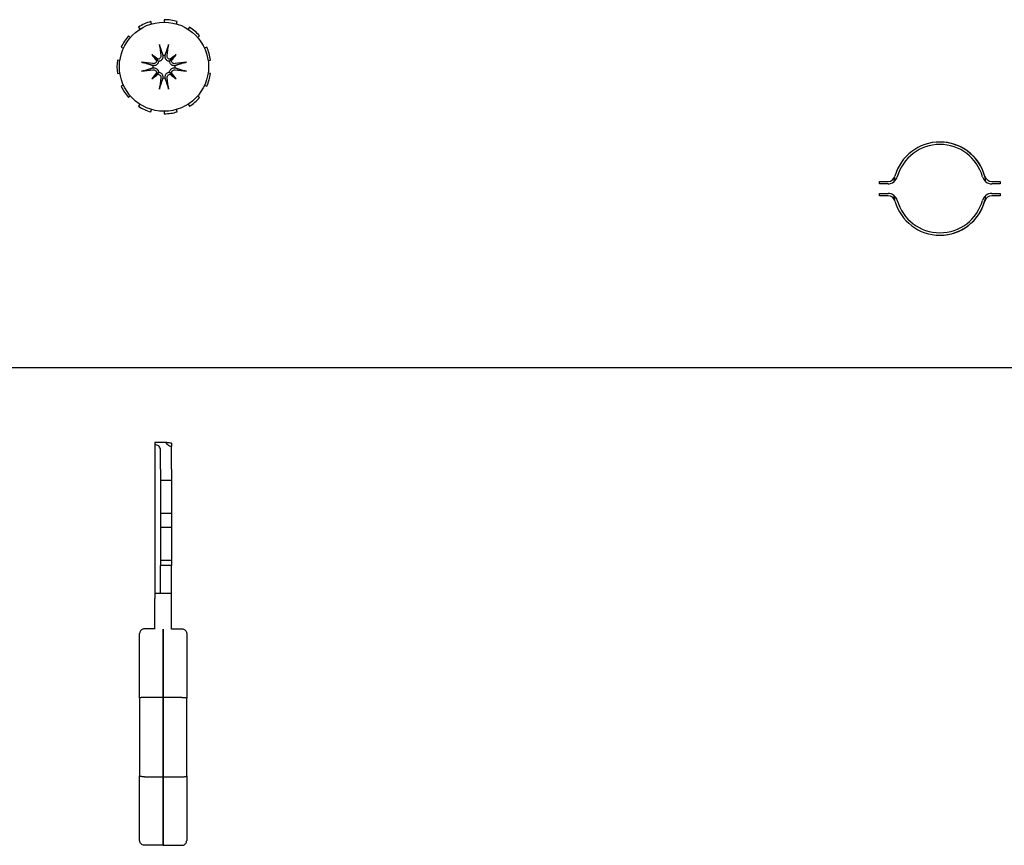
# Model space of a CAD drawing. Units: inches. Extents: x 63 to 221, y -3 to 179.
# Drawn here: x 138 to 142, y 145 to 149 of the extents above; entities that cross this region are included whole.
import ezdxf

# ---------------------------------------------------------------- set-up
doc = ezdxf.new("R2010")
doc.units = ezdxf.units.IN
doc.header["$LTSCALE"] = 8
doc.header["$MEASUREMENT"] = 0

msp = doc.modelspace()

# ---------------------------------------------------------------- linework, layer by layer
for p, q in [((138.7414, 148.8751), (138.747, 148.8664)), ((138.7953, 148.8884), (138.7923, 148.8983)), ((138.8478, 148.9063), (138.8478, 148.896)), ((138.9003, 148.8884), (138.9033, 148.8983)), ((138.9542, 148.8751), (138.9486, 148.8664)), ((138.7069, 148.8316), (138.699, 148.8384)), ((138.9887, 148.8316), (138.9966, 148.8384)), ((138.6687, 148.7912), (138.6782, 148.7869)), ((139.0269, 148.7912), (139.0174, 148.7869)), ((138.7966, 148.7607), (138.8181, 148.7392)), ((138.899, 148.7607), (138.8775, 148.7392)), ((138.6632, 148.736), (138.653, 148.7375)), ((139.0324, 148.736), (139.0426, 148.7375)), ((138.653, 148.6815), (138.6632, 148.6829)), ((138.7966, 148.6583), (138.8181, 148.6797)), ((138.899, 148.6583), (138.8775, 148.6797)), ((139.0426, 148.6815), (139.0324, 148.6829)), ((138.6782, 148.632), (138.6687, 148.6277)), ((139.0174, 148.632), (139.0269, 148.6277)), ((138.699, 148.5806), (138.7069, 148.5873)), ((138.9966, 148.5806), (138.9887, 148.5873)), ((138.747, 148.5526), (138.7414, 148.5439)), ((138.9486, 148.5526), (138.9542, 148.5439)), ((138.7923, 148.5206), (138.7953, 148.5305)), ((138.8478, 148.523), (138.8478, 148.5126)), ((138.9033, 148.5206), (138.9003, 148.5305)), ((141.842, 148.2295), (141.8778, 148.2295)), ((141.842, 148.2195), (141.842, 148.2295)), ((141.8778, 148.2195), (141.842, 148.2195)), ((142.3115, 148.2295), (142.3474, 148.2295)), ((142.3474, 148.2195), (142.3115, 148.2195)), ((142.3474, 148.2295), (142.3474, 148.2195)), ((141.842, 148.1795), (141.8778, 148.1795)), ((141.842, 148.1695), (141.842, 148.1795)), ((141.8778, 148.1695), (141.842, 148.1695)), ((142.3115, 148.1795), (142.3474, 148.1795)), ((142.3474, 148.1695), (142.3115, 148.1695)), ((142.3474, 148.1795), (142.3474, 148.1695)), ((156.4103, 147.4495), (121.2853, 147.4495)), ((138.8089, 147.1366), (138.8089, 147.1285)), ((138.8588, 147.1366), (138.8089, 147.1366)), ((138.8089, 147.1285), (138.8089, 146.5066)), ((138.8329, 147.0483), (138.8329, 147.1045)), ((138.8797, 147.1348), (138.8797, 147.1215)), ((138.8797, 147.0483), (138.8797, 147.1215)), ((138.8329, 147.0258), (138.8329, 147.0483)), ((138.8329, 147.0258), (138.8329, 146.9791)), ((138.8797, 147.0258), (138.8797, 147.0483)), ((138.8797, 147.0258), (138.8797, 146.9791)), ((138.8329, 146.9791), (138.8329, 146.8413)), ((138.8329, 146.9791), (138.8797, 146.9791)), ((138.8797, 146.9791), (138.8797, 146.8413)), ((138.8329, 146.8413), (138.8329, 146.7822)), ((138.8329, 146.8413), (138.8797, 146.8413)), ((138.8797, 146.8413), (138.8797, 146.7822)), ((138.8329, 146.7822), (138.8329, 146.6444)), ((138.8329, 146.7822), (138.8797, 146.7822)), ((138.8797, 146.7822), (138.8797, 146.6444)), ((138.8329, 146.6444), (138.8329, 146.6228)), ((138.8329, 146.6444), (138.8797, 146.6444)), ((138.8797, 146.6444), (138.8797, 146.6228)), ((138.8329, 146.5066), (138.8329, 146.6228)), ((138.8797, 146.6228), (138.8329, 146.6228)), ((138.8797, 146.5066), (138.8797, 146.6228)), ((138.8089, 146.5066), (138.8089, 146.4838)), ((138.8089, 146.5066), (138.8797, 146.5066)), ((138.8089, 146.3562), (138.8089, 146.4838)), ((138.8797, 146.4838), (138.8797, 146.5066)), ((138.8797, 146.3562), (138.8797, 146.4838)), ((138.8089, 146.357), (138.7656, 146.357)), ((138.8443, 146.3562), (138.8443, 146.0704)), ((138.8443, 146.0704), (138.8443, 146.3562)), ((138.8797, 146.357), (138.923, 146.357)), ((138.7459, 146.0669), (138.7459, 146.3373)), ((138.9427, 146.3373), (138.9427, 146.0669)), ((138.7459, 146.0669), (138.7459, 145.7417)), ((138.8443, 146.0704), (138.7656, 146.0704)), ((138.8443, 145.7381), (138.8443, 146.0704)), ((138.8443, 146.0704), (138.8443, 145.7381)), ((138.923, 146.0704), (138.8443, 146.0704)), ((138.9427, 145.7417), (138.9427, 146.0669)), ((138.7459, 145.4712), (138.7459, 145.7417)), ((138.7656, 145.7381), (138.8443, 145.7381)), ((138.8443, 145.7381), (138.8443, 145.4515)), ((138.8443, 145.4515), (138.8443, 145.7381)), ((138.8443, 145.7381), (138.923, 145.7381)), ((138.9427, 145.7417), (138.9427, 145.4712)), ((138.8443, 145.4515), (138.7656, 145.4515)), ((138.8443, 145.4515), (138.923, 145.4515))]:
    msp.add_line(p, q)
msp.add_circle((138.8478, 148.7095), 0.1865)
for centre, radius, start, end in [((138.8478, 148.7095), 0.1969, 106.3636, 122.7273), ((138.8478, 148.7095), 0.1969, 73.6364, 90), ((138.8478, 148.7095), 0.1969, 40.9091, 57.2727), ((138.8478, 148.7095), 0.1969, 139.0909, 155.4545), ((138.8478, 148.7095), 0.1969, 8.1818, 24.5455), ((138.8478, 148.7095), 0.0472, 84.3409, 95.6591), ((138.8478, 148.7095), 0.1969, 171.8182, 188.1818), ((138.8478, 148.7095), 0.0472, 174.3409, 185.6591), ((138.8478, 148.7095), 0.0472, 354.3409, 5.6591), ((138.8478, 148.7095), 0.0472, 264.3409, 275.6591), ((138.8478, 148.7095), 0.1969, 335.4545, 351.8182), ((138.8478, 148.7095), 0.1969, 204.5455, 220.9091), ((138.8478, 148.7095), 0.1969, 302.7273, 319.0909), ((138.8478, 148.7095), 0.1969, 237.2727, 253.6364), ((138.8478, 148.7095), 0.1969, 270, 286.3636), ((142.0947, 148.1995), 0.195, 15.466, 164.534), ((142.0947, 148.1995), 0.185, 15.466, 164.534), ((142.0943, 148.1995), 0.195, 8.3183, 89.9449), ((141.8778, 148.2595), 0.03, 270, 344.534), ((142.3115, 148.2595), 0.03, 195.466, 270), ((141.8778, 148.2595), 0.04, 270, 344.534), ((142.0943, 148.1995), 0.195, 165.7794, 171.8671), ((142.3115, 148.2595), 0.04, 195.466, 270), ((141.8778, 148.1395), 0.04, 15.466, 90), ((141.8778, 148.1395), 0.03, 15.466, 90), ((142.0943, 148.1995), 0.195, 188.1329, 194.2206), ((142.0943, 148.1995), 0.195, 270.0551, 351.6817), ((142.3115, 148.1395), 0.04, 90, 164.534), ((142.3115, 148.1395), 0.03, 90, 164.534), ((142.0947, 148.1995), 0.195, 195.466, 344.534), ((142.0947, 148.1995), 0.185, 195.466, 344.534)]:
    msp.add_arc(centre, radius, start, end)
for centre, major_axis, ratio, start_param, end_param in [((138.8625, 148.7117), (0.0359, -0.2393), 0.087156, 4.307732, 4.513383), ((138.8331, 148.7117), (0.0359, 0.2393), 0.087156, 4.911395, 5.117046), ((138.8736, 148.7314), (-0.1554, 0.1829), 0.173648, 1.265387, 1.404598), ((138.8259, 148.6836), (0.1829, -0.1554), 0.173648, 1.736995, 1.876206), ((138.8697, 148.6836), (0.1829, 0.1554), 0.173648, 1.265387, 1.404598), ((138.822, 148.7314), (-0.1554, -0.1829), 0.173648, 1.736995, 1.876206), ((138.8456, 148.6948), (-0.2393, 0.0359), 0.087156, 4.911395, 5.117046), ((138.8076, 148.7392), (-0.00851, -0.00724), 0.868224, 1.956181, 2.370062), ((138.8181, 148.7497), (-0.00724, -0.00851), 0.868224, 0.771531, 1.185412), ((138.8775, 148.7497), (-0.00724, 0.00851), 0.868224, 1.956181, 2.370062), ((138.888, 148.7392), (-0.00851, 0.00724), 0.868224, 0.771531, 1.185412), ((138.85, 148.6948), (-0.2393, -0.0359), 0.087156, 4.307732, 4.513383), ((138.8456, 148.7241), (0.2393, 0.0359), 0.087156, 4.307732, 4.513383), ((138.8736, 148.6875), (0.1554, 0.1829), 0.173648, 1.736995, 1.876206), ((138.8259, 148.7353), (-0.1829, -0.1554), 0.173648, 1.265387, 1.404598), ((138.8076, 148.6798), (0.00851, -0.00724), 0.868224, 0.771531, 1.185412), ((138.8181, 148.6692), (0.00724, -0.00851), 0.868224, 1.956181, 2.370062), ((138.8625, 148.7073), (-0.0359, -0.2393), 0.087156, 4.911395, 5.117046), ((138.8331, 148.7073), (-0.0359, 0.2393), 0.087156, 4.307732, 4.513383), ((138.8775, 148.6692), (0.00724, 0.00851), 0.868224, 0.771531, 1.185412), ((138.8697, 148.7353), (-0.1829, 0.1554), 0.173648, 1.736995, 1.876206), ((138.888, 148.6798), (0.00851, 0.00724), 0.868224, 1.956181, 2.370062), ((138.822, 148.6875), (0.1554, -0.1829), 0.173648, 1.265387, 1.404598), ((138.85, 148.7241), (0.2393, -0.0359), 0.087156, 4.911395, 5.117046), ((138.8089, 147.1045), (0, 0.0258), 0.930697, 4.712389, 5.432288)]:
    msp.add_ellipse(centre, major_axis=major_axis, ratio=ratio, start_param=start_param, end_param=end_param)
for points, knots in [([(138.831, 148.7926), (138.8309, 148.793), (138.8308, 148.7935), (138.8305, 148.7948), (138.8303, 148.7958), (138.8299, 148.7976), (138.8297, 148.7988), (138.8294, 148.8008), (138.8293, 148.802), (138.8292, 148.8029), (138.8291, 148.803), (138.8291, 148.803)], [0.07098193, 0.07098193, 0.07098193, 0.07098193, 0.07729689, 0.07729689, 0.08500196, 0.08500196, 0.09271457, 0.09271457, 0.100432, 0.100432, 0.10068472, 0.10068472, 0.10068472, 0.10068472]), ([(138.8665, 148.803), (138.8665, 148.803), (138.8665, 148.8029), (138.8663, 148.802), (138.8662, 148.8008), (138.8659, 148.7988), (138.8657, 148.7976), (138.8653, 148.7958), (138.8651, 148.7948), (138.8648, 148.7935), (138.8647, 148.793), (138.8646, 148.7926)], [0.02298942, 0.02298942, 0.02298942, 0.02298942, 0.02324214, 0.02324214, 0.03095957, 0.03095957, 0.03867218, 0.03867218, 0.04637725, 0.04637725, 0.05269221, 0.05269221, 0.05269221, 0.05269221]), ([(138.8349, 148.7559), (138.8351, 148.7543), (138.835, 148.7525), (138.8341, 148.749), (138.8333, 148.7474), (138.8313, 148.7447), (138.83, 148.7435), (138.827, 148.7417), (138.8253, 148.7411), (138.8232, 148.7408), (138.8227, 148.7407), (138.8222, 148.7407)], [0, 0, 0, 0, 0.0129304, 0.0129304, 0.02586079, 0.02586079, 0.03848371, 0.03848371, 0.05110663, 0.05110663, 0.05470553, 0.05470553, 0.05470553, 0.05470553]), ([(138.8431, 148.7564), (138.8432, 148.756), (138.8433, 148.7555), (138.8435, 148.7531), (138.8434, 148.7509), (138.8426, 148.7467), (138.8419, 148.7446), (138.8401, 148.7413), (138.839, 148.7397), (138.8363, 148.7368), (138.8347, 148.7355), (138.8314, 148.7336), (138.8295, 148.7328), (138.8269, 148.7321), (138.8261, 148.732), (138.8254, 148.7319)], [0.22104651, 0.22104651, 0.22104651, 0.22104651, 0.22504529, 0.22504529, 0.24203012, 0.24203012, 0.25901495, 0.25901495, 0.27343416, 0.27343416, 0.28785337, 0.28785337, 0.30227258, 0.30227258, 0.30795118, 0.30795118, 0.30795118, 0.30795118]), ([(138.8702, 148.7319), (138.8695, 148.732), (138.8687, 148.7321), (138.8661, 148.7328), (138.8642, 148.7336), (138.8609, 148.7355), (138.8593, 148.7368), (138.8566, 148.7397), (138.8555, 148.7413), (138.8537, 148.7446), (138.853, 148.7467), (138.8522, 148.7509), (138.8521, 148.7531), (138.8523, 148.755), (138.8523, 148.7555), (138.8524, 148.756), (138.8525, 148.7564)], [-0.08290589, -0.08290589, -0.08290589, -0.08290589, -0.07722729, -0.07722729, -0.06280808, -0.06280808, -0.04838887, -0.04838887, -0.03396966, -0.03396966, -0.01698483, -0.01698483, 0, 0, 0, 0.00399878, 0.00399878, 0.00399878, 0.00399878]), ([(138.8734, 148.7407), (138.8719, 148.7408), (138.8703, 148.7411), (138.8672, 148.7424), (138.8657, 148.7434), (138.8634, 148.7457), (138.8623, 148.7472), (138.861, 148.7505), (138.8606, 148.7522), (138.8606, 148.7545), (138.8606, 148.7552), (138.8607, 148.7559)], [0.02723419, 0.02723419, 0.02723419, 0.02723419, 0.03861353, 0.03861353, 0.05123114, 0.05123114, 0.06397485, 0.06397485, 0.07671856, 0.07671856, 0.08189881, 0.08189881, 0.08189881, 0.08189881]), ([(138.7543, 148.7281), (138.7543, 148.7281), (138.7543, 148.7281), (138.7553, 148.728), (138.7565, 148.7279), (138.7585, 148.7276), (138.7596, 148.7274), (138.7615, 148.727), (138.7625, 148.7268), (138.7637, 148.7265), (138.7643, 148.7263), (138.7647, 148.7262)], [0.02298942, 0.02298942, 0.02298942, 0.02298942, 0.02324214, 0.02324214, 0.03095957, 0.03095957, 0.03867218, 0.03867218, 0.04637725, 0.04637725, 0.05269221, 0.05269221, 0.05269221, 0.05269221]), ([(138.8254, 148.7319), (138.8253, 148.7311), (138.8251, 148.7304), (138.8244, 148.7277), (138.8237, 148.7258), (138.8217, 148.7226), (138.8205, 148.721), (138.8176, 148.7183), (138.816, 148.7172), (138.8126, 148.7154), (138.8106, 148.7146), (138.8064, 148.7138), (138.8042, 148.7137), (138.8022, 148.7139), (138.8018, 148.714), (138.8013, 148.714), (138.8008, 148.7141)], [-0.08290589, -0.08290589, -0.08290589, -0.08290589, -0.07722729, -0.07722729, -0.06280808, -0.06280808, -0.04838887, -0.04838887, -0.03396966, -0.03396966, -0.01698483, -0.01698483, 0, 0, 0, 0.00399878, 0.00399878, 0.00399878, 0.00399878]), ([(138.8008, 148.7048), (138.8013, 148.7049), (138.8018, 148.705), (138.8042, 148.7052), (138.8064, 148.7051), (138.8106, 148.7043), (138.8126, 148.7036), (138.816, 148.7018), (138.8176, 148.7007), (138.8205, 148.698), (138.8217, 148.6964), (138.8237, 148.6931), (138.8244, 148.6912), (138.8251, 148.6886), (138.8253, 148.6878), (138.8254, 148.687)], [0.22104651, 0.22104651, 0.22104651, 0.22104651, 0.22504529, 0.22504529, 0.24203012, 0.24203012, 0.25901495, 0.25901495, 0.27343416, 0.27343416, 0.28785337, 0.28785337, 0.30227258, 0.30227258, 0.30795118, 0.30795118, 0.30795118, 0.30795118]), ([(138.8166, 148.7351), (138.8165, 148.7336), (138.8162, 148.732), (138.8149, 148.7289), (138.8139, 148.7274), (138.8115, 148.725), (138.81, 148.724), (138.8068, 148.7226), (138.805, 148.7223), (138.8027, 148.7222), (138.802, 148.7223), (138.8014, 148.7224)], [0.02723419, 0.02723419, 0.02723419, 0.02723419, 0.03861353, 0.03861353, 0.05123114, 0.05123114, 0.06397485, 0.06397485, 0.07671856, 0.07671856, 0.08189881, 0.08189881, 0.08189881, 0.08189881]), ([(138.8181, 148.7392), (138.8187, 148.7386), (138.8193, 148.738), (138.822, 148.7353), (138.8237, 148.7336), (138.8254, 148.7319)], [-3.3815054, -3.3815054, -3.3815054, -3.3815054, -3.3429997, -3.3429997, -3.1753107, -3.1753107, -3.1753107, -3.1753107]), ([(138.8775, 148.7392), (138.8769, 148.7386), (138.8763, 148.738), (138.8736, 148.7353), (138.8719, 148.7336), (138.8702, 148.7319)], [-3.3815054, -3.3815054, -3.3815054, -3.3815054, -3.3429997, -3.3429997, -3.1753107, -3.1753107, -3.1753107, -3.1753107]), ([(138.8948, 148.7141), (138.8943, 148.714), (138.8938, 148.714), (138.8914, 148.7137), (138.8893, 148.7138), (138.885, 148.7146), (138.883, 148.7154), (138.8796, 148.7172), (138.878, 148.7183), (138.8751, 148.721), (138.8739, 148.7226), (138.8719, 148.7258), (138.8712, 148.7277), (138.8705, 148.7304), (138.8703, 148.7311), (138.8702, 148.7319)], [0.22104651, 0.22104651, 0.22104651, 0.22104651, 0.22504529, 0.22504529, 0.24203012, 0.24203012, 0.25901495, 0.25901495, 0.27343416, 0.27343416, 0.28785337, 0.28785337, 0.30227258, 0.30227258, 0.30795118, 0.30795118, 0.30795118, 0.30795118]), ([(138.8702, 148.687), (138.8703, 148.6878), (138.8705, 148.6886), (138.8712, 148.6912), (138.8719, 148.6931), (138.8739, 148.6964), (138.8751, 148.698), (138.878, 148.7007), (138.8796, 148.7018), (138.883, 148.7036), (138.885, 148.7043), (138.8893, 148.7051), (138.8914, 148.7052), (138.8934, 148.705), (138.8938, 148.705), (138.8943, 148.7049), (138.8948, 148.7048)], [-0.08290589, -0.08290589, -0.08290589, -0.08290589, -0.07722729, -0.07722729, -0.06280808, -0.06280808, -0.04838887, -0.04838887, -0.03396966, -0.03396966, -0.01698483, -0.01698483, 0, 0, 0, 0.00399878, 0.00399878, 0.00399878, 0.00399878]), ([(138.8942, 148.7224), (138.8926, 148.7221), (138.8908, 148.7222), (138.8874, 148.7231), (138.8857, 148.7239), (138.8831, 148.7259), (138.8818, 148.7273), (138.88, 148.7303), (138.8794, 148.732), (138.8791, 148.7341), (138.879, 148.7346), (138.879, 148.7351)], [0, 0, 0, 0, 0.0128752, 0.0128752, 0.0257504, 0.0257504, 0.03842851, 0.03842851, 0.05110661, 0.05110661, 0.05470552, 0.05470552, 0.05470552, 0.05470552]), ([(138.9309, 148.7262), (138.9313, 148.7263), (138.9319, 148.7265), (138.9331, 148.7268), (138.9341, 148.727), (138.936, 148.7274), (138.9371, 148.7276), (138.9391, 148.7279), (138.9403, 148.728), (138.9413, 148.7281), (138.9413, 148.7281), (138.9413, 148.7281)], [0.07098193, 0.07098193, 0.07098193, 0.07098193, 0.07729689, 0.07729689, 0.08500196, 0.08500196, 0.09271457, 0.09271457, 0.100432, 0.100432, 0.10068472, 0.10068472, 0.10068472, 0.10068472]), ([(138.7647, 148.6927), (138.7643, 148.6926), (138.7637, 148.6924), (138.7625, 148.6921), (138.7615, 148.6919), (138.7596, 148.6916), (138.7585, 148.6914), (138.7565, 148.6911), (138.7553, 148.6909), (138.7543, 148.6908), (138.7543, 148.6908), (138.7543, 148.6908)], [0.07098193, 0.07098193, 0.07098193, 0.07098193, 0.07729689, 0.07729689, 0.08500196, 0.08500196, 0.09271457, 0.09271457, 0.100432, 0.100432, 0.10068472, 0.10068472, 0.10068472, 0.10068472]), ([(138.8014, 148.6966), (138.803, 148.6968), (138.8048, 148.6967), (138.8083, 148.6958), (138.8099, 148.695), (138.8126, 148.693), (138.8138, 148.6917), (138.8156, 148.6886), (138.8162, 148.6869), (138.8165, 148.6848), (138.8166, 148.6844), (138.8166, 148.6839)], [0, 0, 0, 0, 0.0129304, 0.0129304, 0.02586079, 0.02586079, 0.03848371, 0.03848371, 0.05110663, 0.05110663, 0.05470553, 0.05470553, 0.05470553, 0.05470553]), ([(138.8181, 148.6797), (138.8187, 148.6804), (138.8193, 148.681), (138.822, 148.6836), (138.8237, 148.6854), (138.8254, 148.687)], [-3.3815054, -3.3815054, -3.3815054, -3.3815054, -3.3429997, -3.3429997, -3.1753107, -3.1753107, -3.1753107, -3.1753107]), ([(138.8222, 148.6783), (138.8237, 148.6782), (138.8253, 148.6778), (138.8284, 148.6766), (138.8299, 148.6755), (138.8322, 148.6732), (138.8333, 148.6717), (138.8346, 148.6685), (138.835, 148.6667), (138.835, 148.6644), (138.835, 148.6637), (138.8349, 148.663)], [0.02723419, 0.02723419, 0.02723419, 0.02723419, 0.03861353, 0.03861353, 0.05123114, 0.05123114, 0.06397485, 0.06397485, 0.07671856, 0.07671856, 0.08189881, 0.08189881, 0.08189881, 0.08189881]), ([(138.8254, 148.687), (138.8261, 148.6869), (138.8269, 148.6868), (138.8295, 148.6861), (138.8314, 148.6853), (138.8347, 148.6834), (138.8363, 148.6822), (138.839, 148.6793), (138.8401, 148.6777), (138.8419, 148.6743), (138.8426, 148.6722), (138.8434, 148.668), (138.8435, 148.6659), (138.8433, 148.6639), (138.8433, 148.6634), (138.8432, 148.663), (138.8431, 148.6625)], [-0.08290589, -0.08290589, -0.08290589, -0.08290589, -0.07722729, -0.07722729, -0.06280808, -0.06280808, -0.04838887, -0.04838887, -0.03396966, -0.03396966, -0.01698483, -0.01698483, 0, 0, 0, 0.00399878, 0.00399878, 0.00399878, 0.00399878]), ([(138.8525, 148.6625), (138.8524, 148.663), (138.8523, 148.6634), (138.8521, 148.6659), (138.8522, 148.668), (138.853, 148.6722), (138.8537, 148.6743), (138.8555, 148.6777), (138.8566, 148.6793), (138.8593, 148.6822), (138.8609, 148.6834), (138.8642, 148.6853), (138.8661, 148.6861), (138.8687, 148.6868), (138.8695, 148.6869), (138.8702, 148.687)], [0.22104651, 0.22104651, 0.22104651, 0.22104651, 0.22504529, 0.22504529, 0.24203012, 0.24203012, 0.25901495, 0.25901495, 0.27343416, 0.27343416, 0.28785337, 0.28785337, 0.30227258, 0.30227258, 0.30795118, 0.30795118, 0.30795118, 0.30795118]), ([(138.8607, 148.663), (138.8605, 148.6647), (138.8606, 148.6665), (138.8615, 148.6699), (138.8623, 148.6716), (138.8643, 148.6742), (138.8656, 148.6755), (138.8686, 148.6773), (138.8703, 148.6779), (138.8724, 148.6782), (138.8729, 148.6782), (138.8734, 148.6783)], [0, 0, 0, 0, 0.0129304, 0.0129304, 0.02586079, 0.02586079, 0.03848371, 0.03848371, 0.05110663, 0.05110663, 0.05470553, 0.05470553, 0.05470553, 0.05470553]), ([(138.8775, 148.6797), (138.8769, 148.6804), (138.8763, 148.681), (138.8736, 148.6836), (138.8719, 148.6854), (138.8702, 148.687)], [-3.3815054, -3.3815054, -3.3815054, -3.3815054, -3.3429997, -3.3429997, -3.1753107, -3.1753107, -3.1753107, -3.1753107]), ([(138.879, 148.6839), (138.8791, 148.6854), (138.8794, 148.6869), (138.8807, 148.69), (138.8817, 148.6915), (138.8841, 148.6939), (138.8856, 148.6949), (138.8888, 148.6963), (138.8906, 148.6967), (138.8929, 148.6967), (138.8936, 148.6967), (138.8942, 148.6966)], [0.0272321, 0.0272321, 0.0272321, 0.0272321, 0.03854616, 0.03854616, 0.05123111, 0.05123111, 0.06397482, 0.06397482, 0.07671853, 0.07671853, 0.08189878, 0.08189878, 0.08189878, 0.08189878]), ([(138.9413, 148.6908), (138.9413, 148.6908), (138.9413, 148.6908), (138.9403, 148.6909), (138.9391, 148.6911), (138.9371, 148.6914), (138.936, 148.6916), (138.9341, 148.6919), (138.9331, 148.6921), (138.9319, 148.6924), (138.9313, 148.6926), (138.9309, 148.6927)], [0.02298942, 0.02298942, 0.02298942, 0.02298942, 0.02324214, 0.02324214, 0.03095957, 0.03095957, 0.03867218, 0.03867218, 0.04637725, 0.04637725, 0.05269221, 0.05269221, 0.05269221, 0.05269221]), ([(138.8291, 148.6159), (138.8291, 148.616), (138.8292, 148.616), (138.8293, 148.617), (138.8294, 148.6181), (138.8297, 148.6201), (138.8299, 148.6213), (138.8303, 148.6231), (138.8305, 148.6241), (138.8308, 148.6254), (138.8309, 148.626), (138.831, 148.6263)], [0.02298942, 0.02298942, 0.02298942, 0.02298942, 0.02324214, 0.02324214, 0.03095957, 0.03095957, 0.03867218, 0.03867218, 0.04637725, 0.04637725, 0.05269221, 0.05269221, 0.05269221, 0.05269221]), ([(138.8646, 148.6263), (138.8647, 148.626), (138.8648, 148.6254), (138.8651, 148.6241), (138.8653, 148.6231), (138.8657, 148.6213), (138.8659, 148.6201), (138.8662, 148.6181), (138.8663, 148.617), (138.8665, 148.616), (138.8665, 148.616), (138.8665, 148.6159)], [0.07098193, 0.07098193, 0.07098193, 0.07098193, 0.07729689, 0.07729689, 0.08500196, 0.08500196, 0.09271457, 0.09271457, 0.100432, 0.100432, 0.10068472, 0.10068472, 0.10068472, 0.10068472]), ([(138.8089, 147.1285), (138.8114, 147.1285), (138.8141, 147.1282), (138.8191, 147.127), (138.8214, 147.126), (138.8246, 147.1239), (138.8259, 147.1228), (138.8269, 147.1215)], [0.14182711, 0.14182711, 0.14182711, 0.14182711, 0.16129203, 0.16129203, 0.18075694, 0.18075694, 0.19530545, 0.19530545, 0.19530545, 0.19530545]), ([(138.8797, 147.1348), (138.8767, 147.1348), (138.8735, 147.135), (138.8677, 147.1356), (138.865, 147.136), (138.8608, 147.1365), (138.859, 147.1366), (138.8567, 147.1364), (138.8561, 147.136), (138.8561, 147.1345), (138.8568, 147.1333), (138.8594, 147.1305), (138.8612, 147.1289), (138.8654, 147.126), (138.8679, 147.1245), (138.8735, 147.1222), (138.8766, 147.1215), (138.8797, 147.1215)], [0.188601, 0.188601, 0.188601, 0.188601, 0.2114817, 0.2114817, 0.2343623, 0.2343623, 0.2569898, 0.2569898, 0.2796173, 0.2796173, 0.3047898, 0.3047898, 0.3299624, 0.3299624, 0.3535822, 0.3535822, 0.3772021, 0.3772021, 0.3772021, 0.3772021]), ([(138.7656, 146.357), (138.7635, 146.357), (138.7614, 146.3567), (138.7594, 146.3561), (138.7575, 146.3554), (138.7556, 146.3544), (138.7539, 146.3532), (138.7523, 146.352), (138.7508, 146.3505), (138.7496, 146.3489), (138.7484, 146.3472), (138.7474, 146.3453), (138.7468, 146.3434), (138.7462, 146.3414), (138.7459, 146.3394), (138.7459, 146.3373)], [0, 0, 0, 0, 0.2, 0.2, 0.2, 0.4, 0.4, 0.4, 0.6, 0.6, 0.6, 0.8, 0.8, 0.8, 0.9999856, 0.9999856, 0.9999856, 0.9999856]), ([(138.923, 146.357), (138.9251, 146.357), (138.9272, 146.3567), (138.9292, 146.3561), (138.9311, 146.3554), (138.933, 146.3544), (138.9347, 146.3532), (138.9363, 146.352), (138.9378, 146.3505), (138.939, 146.3489), (138.9402, 146.3472), (138.9412, 146.3453), (138.9418, 146.3434), (138.9424, 146.3414), (138.9427, 146.3394), (138.9427, 146.3373)], [0, 0, 0, 0, 0.2, 0.2, 0.2, 0.4, 0.4, 0.4, 0.6, 0.6, 0.6, 0.8, 0.8, 0.8, 1, 1, 1, 1]), ([(138.7656, 146.0704), (138.7635, 146.0704), (138.7614, 146.0704), (138.7594, 146.0703), (138.7575, 146.0701), (138.7556, 146.07), (138.7539, 146.0698), (138.7523, 146.0695), (138.7508, 146.0693), (138.7496, 146.069), (138.7484, 146.0687), (138.7474, 146.0683), (138.7468, 146.068), (138.7462, 146.0676), (138.7459, 146.0673), (138.7459, 146.0669)], [0, 0, 0, 0, 0.2, 0.2, 0.2, 0.4, 0.4, 0.4, 0.6, 0.6, 0.6, 0.8, 0.8, 0.8, 0.9999976, 0.9999976, 0.9999976, 0.9999976]), ([(138.923, 146.0704), (138.9251, 146.0704), (138.9272, 146.0704), (138.9292, 146.0703), (138.9311, 146.0701), (138.933, 146.07), (138.9347, 146.0698), (138.9363, 146.0695), (138.9378, 146.0693), (138.939, 146.069), (138.9402, 146.0687), (138.9412, 146.0683), (138.9418, 146.068), (138.9424, 146.0676), (138.9427, 146.0673), (138.9427, 146.0669)], [0, 0, 0, 0, 0.2, 0.2, 0.2, 0.4, 0.4, 0.4, 0.6, 0.6, 0.6, 0.8, 0.8, 0.8, 1, 1, 1, 1]), ([(138.7656, 145.7381), (138.7635, 145.7381), (138.7614, 145.7382), (138.7594, 145.7383), (138.7575, 145.7384), (138.7556, 145.7386), (138.7539, 145.7388), (138.7523, 145.739), (138.7508, 145.7393), (138.7496, 145.7396), (138.7484, 145.7399), (138.7474, 145.7402), (138.7468, 145.7406), (138.7462, 145.7409), (138.7459, 145.7413), (138.7459, 145.7417)], [0, 0, 0, 0, 0.2, 0.2, 0.2, 0.4, 0.4, 0.4, 0.6, 0.6, 0.6, 0.8, 0.8, 0.8, 0.9999977, 0.9999977, 0.9999977, 0.9999977]), ([(138.923, 145.7381), (138.9251, 145.7381), (138.9272, 145.7382), (138.9292, 145.7383), (138.9311, 145.7384), (138.933, 145.7386), (138.9347, 145.7388), (138.9363, 145.739), (138.9378, 145.7393), (138.939, 145.7396), (138.9402, 145.7399), (138.9412, 145.7402), (138.9418, 145.7406), (138.9424, 145.7409), (138.9427, 145.7413), (138.9427, 145.7417)], [0, 0, 0, 0, 0.2, 0.2, 0.2, 0.4, 0.4, 0.4, 0.6, 0.6, 0.6, 0.8, 0.8, 0.8, 1, 1, 1, 1]), ([(138.7656, 145.4515), (138.763, 145.4515), (138.7605, 145.452), (138.7558, 145.4539), (138.7537, 145.4553), (138.75, 145.4588), (138.7486, 145.461), (138.747, 145.4645), (138.7466, 145.4658), (138.746, 145.4684), (138.7459, 145.4697), (138.7459, 145.4711), (138.7459, 145.4712), (138.7459, 145.4712)], [-0.07907377, -0.07907377, -0.07907377, -0.07907377, -0.05981286, -0.05981286, -0.0403971, -0.0403971, -0.02066723, -0.02066723, -0.01034076, -0.01034076, 0, 0, 0.00032342, 0.00032342, 0.00032342, 0.00032342]), ([(138.923, 145.4515), (138.9251, 145.4515), (138.9272, 145.4519), (138.9292, 145.4525), (138.9311, 145.4531), (138.933, 145.4541), (138.9347, 145.4553), (138.9363, 145.4566), (138.9378, 145.458), (138.939, 145.4597), (138.9402, 145.4614), (138.9412, 145.4632), (138.9418, 145.4652), (138.9424, 145.4671), (138.9427, 145.4692), (138.9427, 145.4712)], [0, 0, 0, 0, 0.2, 0.2, 0.2, 0.4, 0.4, 0.4, 0.6, 0.6, 0.6, 0.8, 0.8, 0.8, 1, 1, 1, 1])]:
    msp.add_open_spline(points, degree=3, knots=knots)
for points, weights in [([(138.831, 148.7926), (138.8386, 148.7701), (138.8429, 148.7571)], [1.00556618949, 1.04390169566, 1.00219831115]), ([(138.8527, 148.7571), (138.857, 148.7701), (138.8646, 148.7926)], [1.00219831115, 1.04390169566, 1.00556618949]), ([(138.8002, 148.7143), (138.7872, 148.7187), (138.7647, 148.7262)], [1.00219831115, 1.04390169566, 1.00556618949]), ([(138.7647, 148.6927), (138.7872, 148.7003), (138.8002, 148.7046)], [1.00556618949, 1.04390169566, 1.00219831115]), ([(138.9309, 148.7262), (138.9084, 148.7187), (138.8954, 148.7143)], [1.00556618949, 1.04390169566, 1.00219831115]), ([(138.8954, 148.7046), (138.9084, 148.7003), (138.9309, 148.6927)], [1.00219831115, 1.04390169566, 1.00556618949]), ([(138.8429, 148.6618), (138.8386, 148.6489), (138.831, 148.6263)], [1.00219831115, 1.04390169566, 1.00556618949]), ([(138.8646, 148.6263), (138.857, 148.6489), (138.8527, 148.6618)], [1.00556618949, 1.04390169566, 1.00219831115])]:
    msp.add_rational_spline(points, weights, degree=2)
for points in [[(138.8429, 148.7571), (138.843, 148.7569), (138.8431, 148.7567), (138.8431, 148.7564)], [(138.8525, 148.7564), (138.8525, 148.7567), (138.8526, 148.7569), (138.8527, 148.7571)], [(138.8008, 148.7141), (138.8006, 148.7142), (138.8004, 148.7143), (138.8002, 148.7143)], [(138.8002, 148.7046), (138.8004, 148.7047), (138.8006, 148.7047), (138.8008, 148.7048)], [(138.8954, 148.7143), (138.8952, 148.7143), (138.895, 148.7142), (138.8948, 148.7141)], [(138.8948, 148.7048), (138.895, 148.7047), (138.8952, 148.7047), (138.8954, 148.7046)], [(138.8431, 148.6625), (138.8431, 148.6623), (138.843, 148.6621), (138.8429, 148.6618)], [(138.8527, 148.6618), (138.8526, 148.6621), (138.8525, 148.6623), (138.8525, 148.6625)]]:
    msp.add_open_spline(points, degree=3)

doc.saveas('drawing.dxf')
